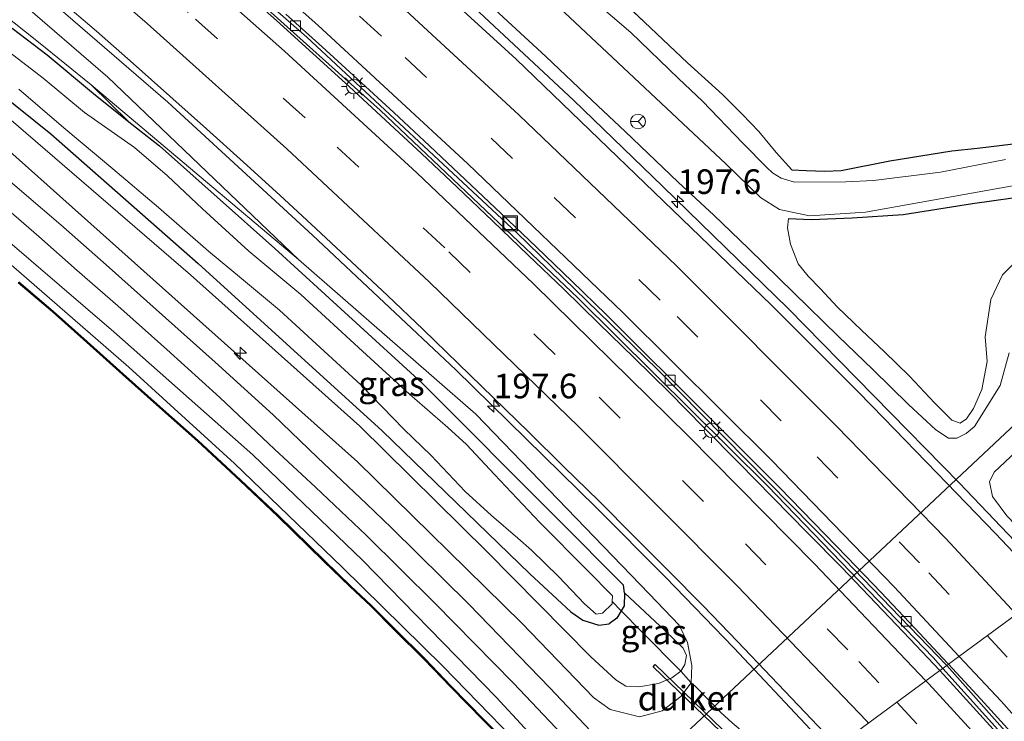
# Model space of a CAD drawing. Units: metres. Extents: x 229997 to 240000, y 574998 to 581253.
# Drawn here: x 234407 to 234507, y 577968 to 578040 of the extents above; entities that cross this region are included whole.
import ezdxf
from ezdxf.enums import TextEntityAlignment as Align

# ---------------------------------------------------------------- set-up
doc = ezdxf.new("R2010")
doc.units = ezdxf.units.M
doc.linetypes.add('IE-TERREINAFSCHEIDING', pattern=[10, 8, -2])
doc.linetypes.add('VW-3-9_STREEP', pattern=[12, 3, -9])
doc.layers.get('0').update_dxf_attribs({"lineweight": 25})
for name, color, linetype, lineweight in [('B-ME-AL-OVERIG-S-B1', 7, 'Continuous', 18), ('B-ME-AM-KILOMETR-S-B1', 7, 'Continuous', 18), ('B-ME-BV-GELEIDECONSTRUCTIE-BARRIER-L-B1', 213, 'BV-STEPBARRIER', 18), ('B-ME-BV-GELEIDECONSTRUCTIE-GELEIDERAIL-L-B1', 213, 'BV-GELEIDERAIL', 18), ('B-ME-GR-BOOM-GV-B6', 93, 'Continuous', 18), ('B-ME-GW-INSTEEKWATERGANG-L-B1', 10, 'Continuous', 25), ('B-ME-GW-KRUINLIJN-L-B1', 93, 'Continuous', 18), ('B-ME-GW-TEENLIJN-L-B1', 93, 'Continuous', 18), ('B-ME-IE-GRASLAND-GV-B6', 93, 'Continuous', 18), ('B-ME-IE-GRONDWERKLIJN-GROND_INGERICHT-GV-B6', 253, 'Continuous', 18), ('B-ME-IE-HULPGEOMETRIE-L-B1', 53, 'Continuous', 18), ('B-ME-IE-INRICHTINGSELEMENT-S-B1', 253, 'Continuous', 18), ('B-ME-IE-MEUBILAIR_WEGMEUBILAIR-LICHTMAST-S-B1', 8, 'Continuous', 18), ('B-ME-IE-TERREINAFSCHEIDING-DOORGANG-L-B1', 8, 'IE-TERREINAFSCHEIDING-KUNSTMATIG-OPEN', 18), ('B-ME-IE-TERREINAFSCHEIDING-RASTERHEKWERK-L-B1', 8, 'IE-TERREINAFSCHEIDING', 18), ('B-ME-KW-DUIKER-GV-B6', 10, 'Continuous', 25), ('B-ME-KW-DUIKER-L-B1', 10, 'Continuous', 25), ('B-ME-OB-BESCHOEIING-GV-B6', 10, 'Continuous', 25), ('B-ME-OG-WATER-GV-B6', 153, 'Continuous', 18), ('B-ME-VH-VERH_SOORT-BETON-OVERIG-GV-B6', 8, 'IE-TERREINAFSCHEIDING-NATUURLIJK-HOUTWAL', 18), ('B-ME-VH-VERH_SOORT-BITUMEN-GV-B6', 8, 'IE-TERREINAFSCHEIDING-NATUURLIJK-HOUTWAL', 18), ('B-ME-VV-KOLK-S-B1', 8, 'Continuous', 18), ('B-ME-VW-MARKERING-39STREEP-015-L-B1', 255, 'VW-3-9_STREEP', 18), ('B-ME-VW-MARKERING-STREEP-015-L-B1', 7, 'Continuous', 18), ('B-ME-VW-MEUBILAIR_WEGMEUBILAIR-RONA-S-B1', 8, 'Continuous', 18)]:
    doc.layers.add(name, color=color, linetype=linetype, lineweight=lineweight)
doc.styles.add('NLCS-ISO', font='NLCS-ISO.TTF')
doc.linetypes.add('BV-GELEIDERAIL', pattern='A,10,-3,[108,NLCS.SHX,S=1,R=0,X=0,Y=0],-3', length=16)
doc.linetypes.add('BV-STEPBARRIER', pattern='A,1,-1,[16,NLCS.SHX,S=1,R=0,X=-1,Y=0],1', length=3)
doc.linetypes.add('IE-TERREINAFSCHEIDING-KUNSTMATIG-OPEN', pattern='A,7,-1.5,[67,NLCS.SHX,S=0.75,R=0,X=0,Y=0],-1.5', length=10)
doc.linetypes.add('IE-TERREINAFSCHEIDING-NATUURLIJK-HOUTWAL', pattern='A,7,-1.5,[67,NLCS.SHX,S=0.75,R=45,X=0,Y=0],-1.5,7,-1.5,[70,NLCS.SHX,S=0.75,R=0,X=0,Y=0],-1.5', length=20)

# ---------------------------------------------------------------- blocks, each defined once
blk = doc.blocks.new('put')
for p, q in [((0.75, 0.75), (-0.75, 0.75)), ((-0.75, 0.75), (-0.75, -0.75)), ((0.75, -0.75), (0.75, 0.75)), ((-0.75, -0.75), (0.75, -0.75))]:
    blk.add_line(p, q)
blk.add_lwpolyline([(-0.625, 0.625), (0.625, 0.625), (0.625, -0.625), (-0.625, -0.625)], close=True)
blk = doc.blocks.new('wegwijzer')
for q in [(-0.53, -0.53), (0, 0.75), (0.53, -0.53)]:
    blk.add_line((0, 0), q)
blk.add_circle((0, 0), 0.75)
blk = doc.blocks.new('hecto')
for p, q in [((0, 0.625), (-0.625, 0)), ((0, -0.625), (0, 0.625)), ((-0.625, 0), (0.625, 0)), ((0.625, 0), (0, -0.625))]:
    blk.add_line(p, q)
blk = doc.blocks.new('kolk')
blk.add_lwpolyline([(-0.5, -0.5), (0.5, -0.5), (0.5, 0.5), (-0.5, 0.5)], close=True)
blk = doc.blocks.new('lantaarnpaal')
for p, q in [((0, 0.75), (0, 1.25)), ((-0.75, 0), (-1.25, 0)), ((-0.88, 0.88), (-0.53, 0.53)), ((0.53, 0.53), (0.88, 0.88)), ((0.75, 0), (1.25, 0)), ((-0.53, -0.53), (-0.88, -0.88)), ((0, -0.75), (0, -1.25)), ((0.53, -0.53), (0.88, -0.88))]:
    blk.add_line(p, q)
blk.add_circle((0, 0), 0.75)

msp = doc.modelspace()

# ---------------------------------------------------------------- linework, layer by layer
at = {"layer": 'B-ME-BV-GELEIDECONSTRUCTIE-BARRIER-L-B1'}
for points in [[(234191.11, 578217.27, 2.79), (234196.81, 578213.24, 2.77), (234251.57, 578175.2, 2.65), (234271.45, 578161.36, 2.64), (234298.05, 578142.87, 2.68), (234325.37, 578123.91, 2.73), (234346.03, 578109.51, 2.75), (234371.52, 578090.68, 2.83), (234402.82, 578065.88, 2.84), (234422.01, 578049.55, 2.86), (234443.21, 578030.55, 2.85), (234463.34, 578011.45, 2.84), (234482.6, 577992.34, 2.79), (234499.45, 577974.9, 2.74), (234500.44, 577973.79, 2.74)], [(234500.44, 577973.79, 2.74), (234515.63, 577956.92, 2.74), (234531.21, 577938.69, 2.68), (234547.42, 577919.04, 2.64), (234555.83, 577908.49, 2.61), (234571.66, 577888, 2.56), (234589.69, 577864.37, 2.56), (234612.56, 577834.27, 2.64), (234635.67, 577803.87, 2.72), (234659.64, 577772.31, 2.78), (234684.22, 577740, 2.78), (234709.54, 577706.74, 2.79), (234727.66, 577682.89, 2.8)]]:
    msp.add_polyline3d(points, dxfattribs=at)
at = {"layer": 'B-ME-BV-GELEIDECONSTRUCTIE-GELEIDERAIL-L-B1'}
for points in [[(234204.61, 578224.93, 2.16), (234241.29, 578199.44, 2.17), (234247.03, 578195.36, 2.17), (234255.78, 578189.32, 2.14), (234272.17, 578177.96, 2.15), (234275.15, 578175.92, 2.16), (234297.56, 578160.41, 2.25), (234302.11, 578157.25, 2.26), (234309.63, 578152.04, 2.28), (234318.5, 578146.02, 2.3), (234345.32, 578127.43, 2.5), (234361.39, 578115.97, 2.6), (234378.72, 578103.16, 2.68), (234390.07, 578094.37, 2.77), (234402.74, 578084.23, 2.81), (234418.13, 578071.56, 2.88), (234425.8, 578065.14, 2.87), (234433.38, 578058.61, 2.84), (234448.24, 578045.24, 2.79), (234462.86, 578031.58, 2.73), (234471.94, 578022.78, 2.72), (234484.7, 578010.38, 2.66), (234502.12, 577992.64, 2.7), (234512, 577982.3, 2.69)], [(234177.6, 578209.21, 2.32), (234187.59, 578202.19, 2.26), (234212.24, 578185.1, 2.07), (234228.78, 578173.85, 1.96), (234261.63, 578151.03, 1.93), (234294.5, 578128.23, 1.93), (234327.37, 578105.44, 2), (234335.6, 578099.75, 2.01), (234343.73, 578093.93, 2), (234359.78, 578081.99, 2.05), (234383.45, 578063.55, 2.09), (234398.82, 578050.9, 2.11), (234406.47, 578044.46, 2.13), (234421.59, 578031.36, 2.08), (234436.32, 578017.84, 2.03), (234450.89, 578004.14, 2.02), (234465.18, 577990.14, 2.02), (234472.23, 577983.05, 2.05), (234479.19, 577975.87, 2.01), (234489.03, 577965.39, 1.96)]]:
    msp.add_polyline3d(points, dxfattribs=at)
at = {"layer": 'B-ME-GR-BOOM-GV-B6'}
msp.add_polyline3d([(234508.63, 578015.93, 0.6), (234506.51, 578013.8, 0.65), (234505.32, 578011.3, 0.69), (234504.75, 578007.49, 0.69), (234504.95, 578004.99, 0.66), (234504.41, 578002.14, 0.65), (234503.57, 578000.23, 0.69), (234502.86, 577999.17, 0.8), (234502.19, 577998.72, 0.92), (234501.36, 577999.02, 1), (234499.59, 578000.8, 1.04), (234497.05, 578003.5, 1.22), (234494.46, 578006.02, 1.31), (234492.21, 578008.15, 1.24), (234489.7, 578010.57, 1.16), (234487.98, 578012.37, 1.2), (234486.75, 578013.67, 1.13), (234485.71, 578014.92, 0.88), (234484.94, 578016.92, 0.45), (234484.65, 578018.6, 0.05), (234484.75, 578019.52, -0.26), (234487.03, 578019.44, -0.08), (234491.22, 578019.61, -0.04), (234496.4, 578019.93, -0.08), (234503.46, 578021.06, -0.12), (234509.72, 578021.93, 0.01)], dxfattribs=at)
at = {"layer": 'B-ME-GW-INSTEEKWATERGANG-L-B1'}
for points in [[(234163.61, 578201.69, -0.2), (234177.99, 578191.6, -0.05), (234199.21, 578176.87, -0.11), (234219.29, 578163.03, -0.06), (234241.82, 578147.14, -0.01), (234262.46, 578133.34, -0.06), (234286.17, 578116.89, -0.04), (234307.67, 578102.05, -0.02), (234328.3, 578088.05, 0), (234345.18, 578076.52, 0), (234363.57, 578062.93, 0.01), (234378.73, 578052.36, -0.13), (234393.59, 578041.06, -0.11), (234409.68, 578028.14, -0.11), (234424.67, 578014.97, 0.08), (234443.4, 577997.96, 0.03), (234458.44, 577983.42, -0.02), (234462.58, 577979.54, -0.03), (234463.83, 577978.69, -0.03), (234465.43, 577978.18, -0.03), (234466.5, 577978.31, -0.01)], [(234480.67, 578016.49, 2.04), (234477.15, 578019.89, 2.04), (234473.53, 578023.23, 2.06), (234468.11, 578028.39, 2.05), (234464.75, 578031.53, 2.11), (234460.05, 578036.01, 2.12), (234454.87, 578040.77, 2.1), (234449.97, 578045.35, 2.1), (234444.9, 578050.1, 2.05), (234433.81, 578060.46, 1.87), (234420.79, 578072.28, 1.85), (234410.14, 578082, 1.85)], [(234405.77, 578038.88, 0.31), (234409.32, 578036.19, 0.31), (234414.05, 578032.23, 0.31), (234417.64, 578029.37, 0.32), (234420.76, 578026.93, 0.32)], [(234501.36, 578026.4, 0.19), (234503.95, 578026.7, 0.21), (234507.6, 578027.14, 0.25), (234510.23, 578027.56, 0.25), (234514.43, 578028.44, 0.25), (234518.55, 578029.05, 0.21), (234522.94, 578029.84, 0.21), (234526.68, 578030.62, 0.18), (234530.92, 578031.27, 0.1), (234534.68, 578031.75, 0.08), (234539.6, 578032.58, 0), (234544.21, 578033.27, 0.03), (234547.91, 578033.89, 0.08), (234551.37, 578034.46, 0.12), (234554.31, 578035.01, 0.14), (234557.72, 578035.5, 0.16)], [(234484.75, 578019.52, -0.26), (234487.03, 578019.44, -0.08), (234491.22, 578019.61, -0.04), (234496.4, 578019.93, -0.08), (234503.46, 578021.06, -0.12), (234509.72, 578021.93, 0.01), (234513.78, 578022.77, 0.23), (234518.96, 578023.37, 0.31), (234524.44, 578024.47, 0.34), (234528.88, 578025.44, 0.24), (234533.64, 578026.01, 0.23), (234538.51, 578026.55, 0.23), (234540.33, 578026.82, 0.27), (234541.77, 578027.04, 0.31), (234544.46, 578027.48, 0.44)], [(234468.06, 577981.49, 0.02), (234467.97, 577982.25, 0.14), (234461.23, 577989, 0.16), (234447.47, 578002.78, 0.19), (234432.47, 578016.48, 0.3), (234420.76, 578026.93, 0.32)], [(234485.09, 578024.47, 0), (234486.53, 578024.42, 0.13), (234488.45, 578024.34, 0.19), (234490.11, 578024.42, 0.22), (234495.03, 578025.41, 0.2), (234501.36, 578026.4, 0.19)], [(234468.06, 577981.49, 0.02), (234468.01, 577980.16, 0), (234467.71, 577979.65, 0), (234467.28, 577978.91, -0.01), (234466.5, 577978.31, -0.01)]]:
    msp.add_polyline3d(points, dxfattribs=at)
at = {"layer": 'B-ME-GW-KRUINLIJN-L-B1'}
msp.add_line((234469.57, 577968.88, 1.31), (234466.6, 577969.6, 1.54), dxfattribs=at)
for points in [[(234466.6, 577969.6, 1.54), (234464.89, 577970.82, 1.6), (234457.61, 577978.38, 1.63), (234440.89, 577994.8, 1.63), (234422.96, 578010.78, 1.75), (234404.56, 578027.19, 1.69), (234388.26, 578040.18, 1.71), (234369.21, 578054.8, 1.55), (234349.08, 578069.58, 1.67), (234323.43, 578087.61, 1.48), (234300.26, 578103.29, 1.47), (234279.15, 578117.68, 1.47), (234254.59, 578134.73, 1.46), (234232.06, 578150.19, 1.48), (234201.22, 578171.44, 1.51), (234180.28, 578185.6, 1.67), (234159.65, 578199.45, 1.57)], [(234471.92, 577952.8, 1.7), (234466.54, 577958.4, 1.64), (234454.99, 577970.87, 1.75), (234441.41, 577984.78, 1.76), (234430.26, 577995.5, 1.79), (234416.12, 578008.02, 1.79), (234402.15, 578019.99, 1.79), (234391.26, 578029.12, 1.75), (234379.61, 578038.46, 1.74), (234368.27, 578047.28, 1.73), (234356.24, 578056.3, 1.74), (234335.2, 578070.91, 1.69), (234313.68, 578085.52, 1.71), (234289.64, 578101.89, 1.65), (234266.6, 578117.64, 1.68), (234247.52, 578130.77, 1.59), (234228.07, 578144.09, 1.58), (234208.92, 578157.41, 1.73), (234189.95, 578170.63, 1.78), (234170.73, 578183.61, 1.76), (234153.11, 578195.74, 1.76)], [(234267.4, 578143.95, 0.99), (234286.36, 578130.65, 0.96), (234306.84, 578116.88, 1.02), (234327.38, 578102.43, 1.01), (234348.6, 578087.55, 1.11), (234367.61, 578073.81, 1.15), (234386.6, 578058.59, 1.09), (234386.89, 578057.67, 1.15), (234388.31, 578056.44, 1.02), (234388.98, 578056.5, 1.13), (234397.23, 578049.66, 1.15), (234415.49, 578033.92, 1.14), (234434.89, 578015.36, 1.02), (234452.94, 577999.65, 1.05), (234470.55, 577981.38, 0.92), (234473.6, 577978.17, 0.99), (234474.47, 577976.44, 1.01), (234474.89, 577974.07, 1), (234474.84, 577972.33, 1.14), (234473.8, 577970.93, 1.09), (234471.87, 577969.48, 1.24), (234469.57, 577968.88, 1.31)], [(234499.71, 577998.03, 1.79), (234496.95, 578000.63, 1.86), (234493.32, 578004.19, 1.92), (234489.78, 578007.56, 1.99), (234485.28, 578011.99, 2), (234480.67, 578016.49, 2.04)], [(234499.71, 577998.03, 1.79), (234501.01, 577997.21, 1.7), (234501.86, 577997.21, 1.67), (234502.81, 577997.69, 1.6), (234503.65, 577998.4, 1.54), (234506.28, 578002.55, 1.38), (234507.19, 578005.88, 1.34)], [(234534.37, 577998.76, 1.49), (234528.68, 577998.98, 1.53), (234520.95, 577999.32, 1.51), (234516.31, 577999.09, 1.51), (234513.14, 577998.8, 1.48), (234510.55, 577998, 1.48), (234507.88, 577995.8, 1.62), (234505.67, 577993.75, 1.67), (234505.19, 577992.75, 1.71), (234505.48, 577991.28, 1.75), (234506.94, 577989.31, 1.76), (234513, 577983.04, 1.74)]]:
    msp.add_polyline3d(points, dxfattribs=at)
at = {"layer": 'B-ME-GW-TEENLIJN-L-B1'}
msp.add_line((234417.64, 578029.37, 0.32), (234413.81, 578033.12, 0.18), dxfattribs=at)
for points in [[(234172.97, 578207, -0.08), (234196.24, 578190.87, -0.09), (234235.26, 578164.31, 0.02), (234275.11, 578136.65, 0), (234283.27, 578131.11, 0.04), (234287.71, 578128.49, 0.32), (234294.52, 578124.07, 0.54), (234298.58, 578120.74, 0.2), (234331.32, 578097.97, 0.11), (234356.85, 578078.98, 0.01), (234376.27, 578064.48, 0.11), (234394.54, 578048.51, 0.08), (234408.44, 578037.45, 0.18), (234413.81, 578033.12, 0.18)], [(234470.69, 577951.9, 1.34), (234468.81, 577953.88, 1.33), (234460.31, 577962.96, 1.32), (234449.57, 577974, 1.33), (234439.33, 577984.07, 1.34), (234428.37, 577994.63, 1.33), (234417.63, 578004.43, 1.33), (234404.08, 578016.17, 1.32), (234393.11, 578025.56, 1.32), (234380.1, 578035.85, 1.32), (234365.25, 578047.04, 1.32), (234350.27, 578058.21, 1.34), (234329.62, 578072.64, 1.32), (234310.25, 578085.95, 1.32), (234291.99, 578098.56, 1.31), (234273.5, 578111.04, 1.29), (234256.17, 578122.9, 1.27), (234240.48, 578133.65, 1.3), (234223.31, 578145.51, 1.3), (234206.42, 578156.88, 1.28), (234187.69, 578169.81, 1.25), (234168.78, 578182.54, 1.19), (234151, 578194.55, 1.15)], [(234468.06, 577981.49, 0.02), (234472.18, 577977.61, 0.16), (234474.02, 577975.84, 0.18), (234474.35, 577975.11, 0.18), (234474.2, 577974.2, 0.18), (234473.78, 577973.51, 0.18), (234472.88, 577972.84, 0.15), (234471.52, 577972.27, 0.15), (234469.52, 577971.92, 0.18), (234468.2, 577972, 0.21), (234467.19, 577972.63, 0.22), (234464.64, 577974.95, 0.22), (234454.04, 577985.66, 0.23), (234441.13, 577998.41, 0.15), (234423.9, 578013.82, 0.2), (234404.42, 578030.58, 0.17), (234390.24, 578041.97, 0.19), (234368.72, 578057.81, 0.29), (234344.83, 578075.02, 0.46), (234324.35, 578089.33, 0.31), (234302.29, 578104.64, 0.19), (234280.76, 578119.26, 0.26), (234258.2, 578134.46, 0.2), (234236.66, 578149.22, 0.3)]]:
    msp.add_polyline3d(points, dxfattribs=at)
at = {"layer": 'B-ME-IE-GRASLAND-GV-B6'}
for points in [[(234479.02, 577968.27, 0.34), (234477.86, 577969.32, 1.27), (234475.23, 577971.99, 1.34), (234474.84, 577972.33, 1.14), (234474.89, 577974.07, 1), (234474.47, 577976.44, 1.01), (234473.6, 577978.17, 0.99), (234470.55, 577981.38, 0.92), (234452.94, 577999.65, 1.05), (234434.89, 578015.36, 1.02), (234415.49, 578033.92, 1.14), (234397.23, 578049.66, 1.15), (234388.98, 578056.5, 1.13), (234388.31, 578056.44, 1.02), (234386.89, 578057.67, 1.15), (234386.6, 578058.59, 1.09), (234367.61, 578073.81, 1.15), (234348.6, 578087.55, 1.11), (234327.38, 578102.43, 1.01), (234306.84, 578116.88, 1.02), (234286.36, 578130.65, 0.96), (234267.4, 578143.95, 0.99)], [(234511.26, 577981.75, 1.99), (234505.79, 577987.49, 1.98), (234499.84, 577993.67, 1.97), (234494.43, 577999.22, 1.98), (234491.81, 578001.9, 1.99), (234487.34, 578006.38, 2), (234482.97, 578010.76, 1.99), (234478.58, 578014.98, 2.04), (234457.02, 578035.73, 2.06), (234435.49, 578055.39, 2.1), (234412.71, 578074.81, 2.11), (234395.03, 578089.17, 2.1), (234371.42, 578107.38, 2.01), (234347.88, 578124.38, 1.83), (234326.09, 578139.54, 1.65)], [(234338.92, 578139.8, -0.75), (234356.33, 578127.48, -0.75), (234373.69, 578114.81, -0.75), (234390.81, 578102.37, -0.75), (234403.64, 578092.02, -0.75), (234416.21, 578081.35, -0.75), (234427.09, 578071.89, -0.75), (234439.54, 578060.65, -0.75), (234454.32, 578047.66, -0.75), (234465.74, 578036.91, -0.75), (234478.35, 578025.08, -0.75), (234481.89, 578021.66, -0.75), (234483.81, 578020.44, -0.75), (234486.88, 578019.81, -0.75), (234492.57, 578020.19, -0.75), (234511.32, 578023.54, -0.75)], [(234254.59, 578134.73, 1.46), (234279.15, 578117.68, 1.47), (234300.26, 578103.29, 1.47), (234323.43, 578087.61, 1.48), (234349.08, 578069.58, 1.67), (234369.21, 578054.8, 1.55), (234388.26, 578040.18, 1.71), (234404.56, 578027.19, 1.69), (234422.96, 578010.78, 1.75), (234440.89, 577994.8, 1.63), (234457.61, 577978.38, 1.63), (234464.89, 577970.82, 1.6), (234466.6, 577969.6, 1.54), (234469.57, 577968.88, 1.31), (234471.87, 577969.48, 1.24), (234473.8, 577970.93, 1.09), (234474.84, 577972.33, 1.14), (234475.23, 577971.99, 1.34), (234477.86, 577969.32, 1.27), (234479.02, 577968.27, 0.34)], [(234460.31, 577962.96, 1.32), (234449.57, 577974, 1.33), (234439.33, 577984.07, 1.34), (234428.37, 577994.63, 1.33), (234417.63, 578004.43, 1.33), (234404.08, 578016.17, 1.32), (234393.11, 578025.56, 1.32), (234380.1, 578035.85, 1.32), (234365.25, 578047.04, 1.32), (234350.27, 578058.21, 1.34), (234329.62, 578072.64, 1.32), (234310.25, 578085.95, 1.32), (234291.99, 578098.56, 1.31), (234273.5, 578111.04, 1.29), (234256.17, 578122.9, 1.27), (234240.48, 578133.65, 1.3)], [(234240.48, 578133.65, 1.3), (234256.17, 578122.9, 1.27), (234273.5, 578111.04, 1.29), (234291.99, 578098.56, 1.31), (234310.25, 578085.95, 1.32), (234329.62, 578072.64, 1.32), (234350.27, 578058.21, 1.34), (234365.25, 578047.04, 1.32), (234380.1, 578035.85, 1.32), (234393.11, 578025.56, 1.32), (234404.08, 578016.17, 1.32), (234417.63, 578004.43, 1.33), (234428.37, 577994.63, 1.33), (234439.33, 577984.07, 1.34), (234449.57, 577974, 1.33), (234460.31, 577962.96, 1.32)], [(234247.52, 578130.77, 1.59), (234266.6, 578117.64, 1.68), (234289.64, 578101.89, 1.65), (234313.68, 578085.52, 1.71), (234335.2, 578070.91, 1.69), (234356.24, 578056.3, 1.74), (234368.27, 578047.28, 1.73), (234379.61, 578038.46, 1.74), (234391.26, 578029.12, 1.75), (234402.15, 578019.99, 1.79), (234416.12, 578008.02, 1.79), (234430.26, 577995.5, 1.79), (234441.41, 577984.78, 1.76), (234454.99, 577970.87, 1.75), (234466.54, 577958.4, 1.64)], [(234466.54, 577958.4, 1.64), (234454.99, 577970.87, 1.75), (234441.41, 577984.78, 1.76), (234430.26, 577995.5, 1.79), (234416.12, 578008.02, 1.79), (234402.15, 578019.99, 1.79), (234391.26, 578029.12, 1.75), (234379.61, 578038.46, 1.74), (234368.27, 578047.28, 1.73), (234356.24, 578056.3, 1.74), (234335.2, 578070.91, 1.69), (234313.68, 578085.52, 1.71), (234289.64, 578101.89, 1.65), (234266.6, 578117.64, 1.68), (234247.52, 578130.77, 1.59)], [(234507.19, 578005.88, 1.34), (234506.28, 578002.55, 1.38), (234503.65, 577998.4, 1.54), (234502.81, 577997.69, 1.6), (234501.86, 577997.21, 1.67), (234501.01, 577997.21, 1.7), (234499.71, 577998.03, 1.79), (234496.95, 578000.63, 1.86), (234493.32, 578004.19, 1.92), (234489.78, 578007.56, 1.99), (234485.28, 578011.99, 2), (234480.67, 578016.49, 2.04), (234477.15, 578019.89, 2.04), (234473.53, 578023.23, 2.06), (234468.11, 578028.39, 2.05), (234464.75, 578031.53, 2.11), (234460.05, 578036.01, 2.12), (234454.87, 578040.77, 2.1), (234449.97, 578045.35, 2.1), (234444.9, 578050.1, 2.05), (234433.81, 578060.46, 1.87), (234420.79, 578072.28, 1.85), (234410.14, 578082, 1.85)], [(234410.14, 578082, 1.85), (234420.79, 578072.28, 1.85), (234433.81, 578060.46, 1.87), (234444.9, 578050.1, 2.05), (234449.97, 578045.35, 2.1), (234454.87, 578040.77, 2.1), (234460.05, 578036.01, 2.12), (234464.75, 578031.53, 2.11), (234468.11, 578028.39, 2.05), (234473.53, 578023.23, 2.06), (234477.15, 578019.89, 2.04), (234480.67, 578016.49, 2.04), (234485.28, 578011.99, 2), (234489.78, 578007.56, 1.99), (234493.32, 578004.19, 1.92), (234496.95, 578000.63, 1.86), (234499.71, 577998.03, 1.79), (234501.01, 577997.21, 1.7), (234501.86, 577997.21, 1.67), (234502.81, 577997.69, 1.6), (234503.65, 577998.4, 1.54), (234506.28, 578002.55, 1.38), (234507.19, 578005.88, 1.34)], [(234506.8, 578025.53, -0.76), (234500.2, 578024.25, -0.76), (234493.38, 578023.39, -0.76), (234490.58, 578023.25, -0.75), (234485.36, 578023.24, -0.75), (234483.98, 578023.65, -0.75), (234483.11, 578024.17, -0.75), (234482.55, 578024.73, -0.75), (234480.1, 578027.2, -0.75), (234475.98, 578031.45, -0.75), (234473.55, 578033.77, -0.75), (234468.7, 578038.44, -0.75), (234463.33, 578043.05, -0.75), (234454.48, 578051.21, -0.75), (234445.21, 578059.6, -0.75), (234436.99, 578067.12, -0.75), (234429.57, 578073.65, -0.75), (234419.78, 578082.19, -0.75)], [(234427.11, 578078.1, 0.28), (234432.88, 578072.82, 0.31), (234439.02, 578067.77, 0.35), (234444.63, 578062.83, 0.38), (234450.23, 578057.78, 0.32), (234456, 578052.64, 0.29), (234461.52, 578047.57, 0.25), (234466.68, 578042.76, 0.19), (234470.69, 578038.91, 0.18), (234474.48, 578035.36, 0.17), (234478.03, 578032.14, 0.17), (234480.04, 578030.14, 0.17), (234481.72, 578028.37, 0.17), (234483.5, 578026.26, 0.11), (234485.09, 578024.47, 0), (234486.53, 578024.42, 0.13), (234488.45, 578024.34, 0.19), (234490.11, 578024.42, 0.22), (234495.03, 578025.41, 0.2), (234501.36, 578026.4, 0.19), (234503.95, 578026.7, 0.21), (234507.6, 578027.14, 0.25)], [(234397.23, 578049.66, 1.15), (234415.49, 578033.92, 1.14), (234434.89, 578015.36, 1.02), (234413.81, 578033.12, 0.18), (234408.44, 578037.45, 0.18), (234394.54, 578048.51, 0.08)], [(234394.54, 578048.51, 0.08), (234408.44, 578037.45, 0.18), (234413.81, 578033.12, 0.18), (234417.64, 578029.37, 0.32), (234414.05, 578032.23, 0.31), (234409.32, 578036.19, 0.31), (234405.77, 578038.88, 0.31)], [(234402.94, 578048.32, 1.37), (234406.73, 578045.06, 1.36), (234410.5, 578041.87, 1.34), (234414.34, 578038.58, 1.34), (234418.08, 578035.3, 1.34), (234421.81, 578031.98, 1.34), (234425.52, 578028.65, 1.32), (234429.28, 578025.28, 1.29), (234432.98, 578021.91, 1.29), (234436.65, 578018.52, 1.27), (234443.95, 578011.7, 1.27), (234447.57, 578008.24, 1.26), (234451.15, 578004.78, 1.26), (234454.74, 578001.31, 1.24), (234458.32, 577997.8, 1.28), (234461.9, 577994.3, 1.28), (234465.48, 577990.78, 1.27), (234469.01, 577987.25, 1.25), (234472.54, 577983.72, 1.26), (234476.05, 577980.15, 1.26), (234479.54, 577976.54, 1.24), (234482.97, 577972.94, 1.24), (234486.44, 577969.31, 1.24), (234488.32, 577967.32, 1.25)], [(234393.59, 578041.06, -0.11), (234409.68, 578028.14, -0.11), (234424.67, 578014.97, 0.08), (234443.4, 577997.96, 0.03), (234458.44, 577983.42, -0.02), (234462.58, 577979.54, -0.03), (234463.83, 577978.69, -0.03), (234465.43, 577978.18, -0.03), (234466.5, 577978.31, -0.01), (234467.28, 577978.91, -0.01), (234467.71, 577979.65, 0), (234469.8, 577977.55, 0.1), (234473.78, 577973.51, 0.18), (234472.88, 577972.84, 0.15), (234471.52, 577972.27, 0.15), (234469.52, 577971.92, 0.18), (234468.2, 577972, 0.21), (234467.19, 577972.63, 0.22), (234464.64, 577974.95, 0.22), (234454.04, 577985.66, 0.23), (234441.13, 577998.41, 0.15), (234423.9, 578013.82, 0.2), (234404.42, 578030.58, 0.17)], [(234406.45, 578032.67, -0.78), (234411.01, 578028.77, -0.78), (234415.99, 578024.58, -0.78), (234420.66, 578020.66, -0.78), (234425.74, 578016.2, -0.78), (234429.1, 578013.42, -0.78), (234432.95, 578010.23, -0.78), (234437.08, 578006.42, -0.78), (234441.22, 578002.61, -0.78), (234445.61, 577998.13, -0.78), (234448.38, 577995.43, -0.78), (234451.83, 577991.77, -0.79), (234454.54, 577989.32, -0.79), (234457.22, 577987.04, -0.79), (234458.6, 577985.82, -0.79), (234461.35, 577983.13, -0.79), (234464, 577980.37, -0.79), (234465.18, 577979.31, -0.79), (234465.83, 577979.41, -0.79), (234466.8, 577980.37, -0.79), (234466.81, 577980.58, -0.79), (234467.71, 577979.65, 0), (234467.28, 577978.91, -0.01), (234466.5, 577978.31, -0.01), (234465.43, 577978.18, -0.03), (234463.83, 577978.69, -0.03), (234462.58, 577979.54, -0.03), (234458.44, 577983.42, -0.02), (234443.4, 577997.96, 0.03), (234424.67, 578014.97, 0.08), (234409.68, 578028.14, -0.11), (234393.59, 578041.06, -0.11)], [(234405.77, 578038.88, 0.31), (234409.32, 578036.19, 0.31), (234414.05, 578032.23, 0.31), (234417.64, 578029.37, 0.32), (234420.76, 578026.93, 0.32), (234432.47, 578016.48, 0.3), (234447.47, 578002.78, 0.19), (234461.23, 577989, 0.16), (234467.97, 577982.25, 0.14), (234468.06, 577981.49, 0.02), (234468.01, 577980.16, 0), (234467.71, 577979.65, 0), (234466.81, 577980.58, -0.79), (234466.85, 577981.16, -0.79), (234464.3, 577983.74, -0.79), (234459.44, 577988.62, -0.79), (234454.84, 577993.5, -0.79), (234451.97, 577996.55, -0.78), (234450.07, 577998.27, -0.78), (234446.2, 578001.69, -0.78), (234441.39, 578006.03, -0.78), (234435.12, 578011.81, -0.78), (234429.83, 578016.21, -0.78), (234425.12, 578020.51, -0.78), (234421.57, 578023.89, -0.78), (234418.2, 578026.75, -0.78), (234413.13, 578030.32, -0.78), (234408.91, 578033.8, -0.78), (234404.18, 578037.43, -0.78)], [(234413.81, 578033.12, 0.18), (234434.89, 578015.36, 1.02), (234452.94, 577999.65, 1.05), (234470.55, 577981.38, 0.92), (234473.6, 577978.17, 0.99), (234474.47, 577976.44, 1.01), (234474.89, 577974.07, 1), (234474.84, 577972.33, 1.14), (234473.78, 577973.51, 0.18), (234474.2, 577974.2, 0.18), (234474.35, 577975.11, 0.18), (234474.02, 577975.84, 0.18), (234472.18, 577977.61, 0.16), (234468.06, 577981.49, 0.02), (234467.97, 577982.25, 0.14), (234461.23, 577989, 0.16), (234447.47, 578002.78, 0.19), (234432.47, 578016.48, 0.3), (234420.76, 578026.93, 0.32), (234417.64, 578029.37, 0.32), (234413.81, 578033.12, 0.18)], [(234404.42, 578030.58, 0.17), (234423.9, 578013.82, 0.2), (234441.13, 577998.41, 0.15), (234454.04, 577985.66, 0.23), (234464.64, 577974.95, 0.22), (234467.19, 577972.63, 0.22), (234468.2, 577972, 0.21), (234469.52, 577971.92, 0.18), (234471.52, 577972.27, 0.15), (234472.88, 577972.84, 0.15), (234473.78, 577973.51, 0.18), (234474.84, 577972.33, 1.14), (234473.8, 577970.93, 1.09), (234471.87, 577969.48, 1.24), (234469.57, 577968.88, 1.31), (234466.6, 577969.6, 1.54), (234464.89, 577970.82, 1.6), (234457.61, 577978.38, 1.63), (234440.89, 577994.8, 1.63), (234422.96, 578010.78, 1.75), (234404.56, 578027.19, 1.69)], [(234468.19, 577963.65, 1.86), (234460.47, 577971.83, 1.87), (234452.22, 577980.31, 1.87), (234444.34, 577988.09, 1.92), (234441.82, 577990.51, 1.9), (234436.84, 577995.25, 1.94), (234432.31, 577999.56, 1.97), (234426.41, 578004.93, 1.94), (234420.41, 578010.29, 1.94), (234415.34, 578014.82, 1.96), (234410.7, 578018.89, 1.94), (234407, 578022.08, 1.9), (234399.66, 578028.34, 1.92)], [(234403.09, 578022.34, 1.94), (234408.49, 578017.69, 1.99), (234412.38, 578014.24, 2), (234416.51, 578010.66, 1.97), (234421.5, 578006.2, 1.93), (234426.89, 578001.35, 1.95), (234432.44, 577996.09, 1.93), (234436.62, 577992.21, 1.91), (234441.76, 577987.32, 1.89), (234448.77, 577980.41, 1.82), (234456.76, 577972.28, 1.86), (234463.5, 577965.16, 1.86)], [(234509.72, 578021.93, 0.01), (234503.46, 578021.06, -0.12), (234496.4, 578019.93, -0.08), (234491.22, 578019.61, -0.04), (234487.03, 578019.44, -0.08), (234484.75, 578019.52, -0.26), (234484.65, 578018.6, 0.05), (234484.94, 578016.92, 0.45), (234485.71, 578014.92, 0.88), (234486.75, 578013.67, 1.13), (234487.98, 578012.37, 1.2), (234489.7, 578010.57, 1.16), (234492.21, 578008.15, 1.24), (234494.46, 578006.02, 1.31), (234497.05, 578003.5, 1.22), (234499.59, 578000.8, 1.04), (234501.36, 577999.02, 1), (234502.19, 577998.72, 0.92), (234502.86, 577999.17, 0.8), (234503.57, 578000.23, 0.69), (234504.41, 578002.14, 0.65), (234504.95, 578004.99, 0.66), (234504.75, 578007.49, 0.69), (234505.32, 578011.3, 0.69), (234506.51, 578013.8, 0.65), (234508.63, 578015.93, 0.6)], [(234456.32, 577966, 1.25), (234453.79, 577968.55, 1.24), (234450.43, 577971.98, 1.24), (234447.73, 577974.78, 1.2), (234444.71, 577977.77, 1.2), (234442.31, 577980.2, 1.22), (234440.19, 577982.2, 1.22), (234437.53, 577984.75, 1.22), (234432.84, 577989.34, 1.24), (234429.04, 577992.93, 1.24), (234424.67, 577996.96, 1.25), (234420.81, 578000.38, 1.26), (234417.05, 578003.75, 1.29), (234413.4, 578007.04, 1.26), (234409.93, 578010.11, 1.25), (234406.45, 578013.09, 1.25)], [(234506.94, 577989.31, 1.76), (234505.48, 577991.28, 1.75), (234505.19, 577992.75, 1.71), (234505.67, 577993.75, 1.67), (234507.88, 577995.8, 1.62)], [(234507.88, 577995.8, 1.62), (234505.67, 577993.75, 1.67), (234505.19, 577992.75, 1.71), (234505.48, 577991.28, 1.75), (234506.94, 577989.31, 1.76)], [(234468.06, 577981.49, 0.02), (234472.18, 577977.61, 0.16), (234474.02, 577975.84, 0.18), (234474.35, 577975.11, 0.18), (234474.2, 577974.2, 0.18), (234473.78, 577973.51, 0.18), (234469.8, 577977.55, 0.1), (234467.71, 577979.65, 0), (234468.01, 577980.16, 0), (234468.06, 577981.49, 0.02)]]:
    msp.add_polyline3d(points, dxfattribs=at)
at = {"layer": 'B-ME-IE-GRONDWERKLIJN-GROND_INGERICHT-GV-B6'}
msp.add_polyline3d([(234507.6, 578027.14, 0.25), (234503.95, 578026.7, 0.21), (234501.36, 578026.4, 0.19), (234495.03, 578025.41, 0.2), (234490.11, 578024.42, 0.22), (234488.45, 578024.34, 0.19), (234486.53, 578024.42, 0.13), (234485.09, 578024.47, 0), (234483.5, 578026.26, 0.11), (234481.72, 578028.37, 0.17), (234480.04, 578030.14, 0.17), (234478.03, 578032.14, 0.17), (234474.48, 578035.36, 0.17), (234470.69, 578038.91, 0.18), (234466.68, 578042.76, 0.19), (234461.52, 578047.57, 0.25), (234456, 578052.64, 0.29), (234450.23, 578057.78, 0.32), (234444.63, 578062.83, 0.38), (234439.02, 578067.77, 0.35), (234432.88, 578072.82, 0.31), (234427.11, 578078.1, 0.28)], dxfattribs=at)
at = {"layer": 'B-ME-IE-HULPGEOMETRIE-L-B1'}
msp.add_line((234413.81, 578033.12, 0.18), (234434.89, 578015.36, 1.02), dxfattribs=at)
msp.add_polyline3d([(234489.68, 577965.88, 1.28), (234500.12, 577973.56, 1.86), (234500.85, 577974.09, 1.6), (234501.02, 577974.22, 1.59), (234511.26, 577981.75, 1.99)], dxfattribs=at)
at = {"layer": 'B-ME-IE-TERREINAFSCHEIDING-DOORGANG-L-B1'}
msp.add_polyline3d([(234477.86, 577969.32, 1.27), (234475.23, 577971.99, 1.34), (234474.84, 577972.33, 1.14)], dxfattribs=at)
at = {"layer": 'B-ME-IE-TERREINAFSCHEIDING-RASTERHEKWERK-L-B1'}
for points in [[(234410.34, 578092.77, 0.18), (234413.8, 578089.38, 0.17), (234417.73, 578086.13, 0.19), (234421.7, 578082.69, 0.23), (234427.11, 578078.1, 0.28), (234432.88, 578072.82, 0.31), (234439.02, 578067.77, 0.35), (234444.63, 578062.83, 0.38), (234450.23, 578057.78, 0.32), (234456, 578052.64, 0.29), (234461.52, 578047.57, 0.25), (234466.68, 578042.76, 0.19), (234470.69, 578038.91, 0.18), (234474.48, 578035.36, 0.17), (234478.03, 578032.14, 0.17), (234480.04, 578030.14, 0.17), (234481.72, 578028.37, 0.17), (234483.5, 578026.26, 0.11), (234485.09, 578024.47, 0)], [(234474.84, 577972.33, 1.14), (234473.78, 577973.51, 0.18), (234469.8, 577977.55, 0.1), (234467.71, 577979.65, 0), (234466.81, 577980.58, -0.79)], [(234484.87, 577962.33, 0.05), (234483.19, 577964.08, 0.05), (234479.61, 577967.75, 0.15), (234479.02, 577968.27, 0.34), (234477.86, 577969.32, 1.27)]]:
    msp.add_polyline3d(points, dxfattribs=at)
at = {"layer": 'B-ME-KW-DUIKER-GV-B6'}
msp.add_polyline3d([(234471.17, 577974.17, -0.74), (234478.03, 577967.57, -0.81), (234477.82, 577967.36, -0.81), (234470.97, 577973.96, -0.74), (234471.17, 577974.17, -0.74)], dxfattribs=at)
at = {"layer": 'B-ME-KW-DUIKER-L-B1'}
msp.add_line((234513.24, 578003.75, 0.78), (234464.05, 577957.61, 0.68), dxfattribs=at)
at = {"layer": 'B-ME-OB-BESCHOEIING-GV-B6'}
for points in [[(234456.25, 577965.93, 0.6), (234453.72, 577968.48, 0.6), (234450.36, 577971.91, 0.6), (234447.66, 577974.71, 0.6), (234444.64, 577977.7, 0.6), (234442.24, 577980.13, 0.6), (234440.12, 577982.13, 0.6), (234437.46, 577984.67, 0.6), (234432.77, 577989.26, 0.6), (234428.97, 577992.86, 0.6), (234424.6, 577996.89, 0.6), (234420.74, 578000.31, 0.6), (234416.99, 578003.68, 0.6), (234413.33, 578006.96, 0.6), (234409.87, 578010.03, 0.6), (234406.38, 578013.01, 0.6)], [(234406.45, 578013.09, 1.25), (234409.93, 578010.11, 1.25), (234413.4, 578007.04, 1.26), (234417.05, 578003.75, 1.29), (234420.81, 578000.38, 1.26), (234424.67, 577996.96, 1.25), (234429.04, 577992.93, 1.24), (234432.84, 577989.34, 1.24), (234437.53, 577984.75, 1.22), (234440.19, 577982.2, 1.22), (234442.31, 577980.2, 1.22), (234444.71, 577977.77, 1.2), (234447.73, 577974.78, 1.2), (234450.43, 577971.98, 1.24), (234453.79, 577968.55, 1.24), (234456.32, 577966, 1.25)]]:
    msp.add_polyline3d(points, dxfattribs=at)
at = {"layer": 'B-ME-OG-WATER-GV-B6'}
for points in [[(234511.32, 578023.54, -0.75), (234492.57, 578020.19, -0.75), (234486.88, 578019.81, -0.75), (234483.81, 578020.44, -0.75), (234481.89, 578021.66, -0.75), (234478.35, 578025.08, -0.75), (234465.74, 578036.91, -0.75), (234454.32, 578047.66, -0.75), (234439.54, 578060.65, -0.75), (234427.09, 578071.89, -0.75), (234416.21, 578081.35, -0.75), (234403.64, 578092.02, -0.75), (234390.81, 578102.37, -0.75), (234373.69, 578114.81, -0.75), (234356.33, 578127.48, -0.75), (234338.92, 578139.8, -0.75)], [(234419.78, 578082.19, -0.75), (234429.57, 578073.65, -0.75), (234436.99, 578067.12, -0.75), (234445.21, 578059.6, -0.75), (234454.48, 578051.21, -0.75), (234463.33, 578043.05, -0.75), (234468.7, 578038.44, -0.75), (234473.55, 578033.77, -0.75), (234475.98, 578031.45, -0.75), (234480.1, 578027.2, -0.75), (234482.55, 578024.73, -0.75), (234483.11, 578024.17, -0.75), (234483.98, 578023.65, -0.75), (234485.36, 578023.24, -0.75), (234490.58, 578023.25, -0.75), (234493.38, 578023.39, -0.76), (234500.2, 578024.25, -0.76), (234506.8, 578025.53, -0.76)], [(234404.18, 578037.43, -0.78), (234408.91, 578033.8, -0.78), (234413.13, 578030.32, -0.78), (234418.2, 578026.75, -0.78), (234421.57, 578023.89, -0.78), (234425.12, 578020.51, -0.78), (234429.83, 578016.21, -0.78), (234435.12, 578011.81, -0.78), (234441.39, 578006.03, -0.78), (234446.2, 578001.69, -0.78), (234450.07, 577998.27, -0.78), (234451.97, 577996.55, -0.78), (234454.84, 577993.5, -0.79), (234459.44, 577988.62, -0.79), (234464.3, 577983.74, -0.79), (234466.85, 577981.16, -0.79), (234466.81, 577980.58, -0.79), (234466.8, 577980.37, -0.79), (234465.83, 577979.41, -0.79), (234465.18, 577979.31, -0.79), (234464, 577980.37, -0.79), (234461.35, 577983.13, -0.79), (234458.6, 577985.82, -0.79), (234457.22, 577987.04, -0.79), (234454.54, 577989.32, -0.79), (234451.83, 577991.77, -0.79), (234448.38, 577995.43, -0.78), (234445.61, 577998.13, -0.78), (234441.22, 578002.61, -0.78), (234437.08, 578006.42, -0.78), (234432.95, 578010.23, -0.78), (234429.1, 578013.42, -0.78), (234425.74, 578016.2, -0.78), (234420.66, 578020.66, -0.78), (234415.99, 578024.58, -0.78), (234411.01, 578028.77, -0.78), (234406.45, 578032.67, -0.78)], [(234406.38, 578013.01, 0.6), (234409.87, 578010.03, 0.6), (234413.33, 578006.96, 0.6), (234416.99, 578003.68, 0.6), (234420.74, 578000.31, 0.6), (234424.6, 577996.89, 0.6), (234428.97, 577992.86, 0.6), (234432.77, 577989.26, 0.6), (234437.46, 577984.67, 0.6), (234440.12, 577982.13, 0.6), (234442.24, 577980.13, 0.6), (234444.64, 577977.7, 0.6), (234447.66, 577974.71, 0.6), (234450.36, 577971.91, 0.6), (234453.72, 577968.48, 0.6), (234456.25, 577965.93, 0.6)]]:
    msp.add_polyline3d(points, dxfattribs=at)
at = {"layer": 'B-ME-VH-VERH_SOORT-BETON-OVERIG-GV-B6'}
for points in [[(234294.93, 578145.54, 1.74), (234327.37, 578123.03, 1.7), (234349.47, 578107.56, 1.73), (234371.32, 578091.35, 1.74), (234393.59, 578073.9, 1.7), (234413.87, 578057.08, 1.67), (234435.73, 578037.97, 1.58), (234457.06, 578018.1, 1.53), (234471.37, 578004.22, 1.55), (234489.5, 577985.84, 1.53), (234500.85, 577974.09, 1.6)], [(234500.85, 577974.09, 1.6), (234500.12, 577973.56, 1.86), (234497.07, 577976.81, 1.87), (234493.63, 577980.43, 1.88), (234490.18, 577984.05, 1.89), (234486.65, 577987.6, 1.88), (234483.15, 577991.17, 1.9), (234479.65, 577994.74, 1.91), (234476.13, 577998.29, 1.9), (234472.6, 578001.86, 1.89), (234469.05, 578005.38, 1.9), (234465.46, 578008.86, 1.9), (234461.89, 578012.36, 1.9), (234458.27, 578015.81, 1.92), (234454.66, 578019.27, 1.91), (234451.04, 578022.72, 1.92), (234447.4, 578026.14, 1.92), (234443.74, 578029.55, 1.93), (234440.06, 578032.94, 1.94), (234436.36, 578036.31, 1.94), (234432.65, 578039.66, 1.96), (234428.92, 578042.99, 1.96)], [(234507.23, 577965.77, 1.87), (234503.87, 577969.47, 1.85), (234500.49, 577973.16, 1.86), (234500.12, 577973.56, 1.86), (234500.85, 577974.09, 1.6)], [(234500.85, 577974.09, 1.6), (234519.2, 577953.46, 1.52), (234545.87, 577921.53, 1.53), (234564.16, 577898.42, 1.54), (234580.29, 577877.38, 1.52), (234589.6, 577865.14, 1.62), (234602.21, 577848.63, 1.66), (234613.57, 577833.61, 1.72), (234643.72, 577793.93, 1.83), (234671.64, 577757.18, 1.85)]]:
    msp.add_polyline3d(points, dxfattribs=at)
at = {"layer": 'B-ME-VH-VERH_SOORT-BITUMEN-GV-B6'}
for points in [[(234433.59, 578040.32, 1.68), (234437.3, 578036.98, 1.66), (234440.88, 578033.71, 1.64), (234444.58, 578030.31, 1.63), (234448.23, 578026.91, 1.62), (234451.85, 578023.5, 1.6), (234455.51, 578020.04, 1.59), (234459.11, 578016.61, 1.59), (234462.7, 578013.15, 1.58), (234466.18, 578009.76, 1.59), (234469.73, 578006.26, 1.59), (234473.28, 578002.74, 1.59), (234476.82, 577999.21, 1.59), (234480.27, 577995.74, 1.59), (234483.81, 577992.17, 1.59), (234487.29, 577988.63, 1.59), (234490.71, 577985.1, 1.59), (234494.15, 577981.51, 1.58), (234497.6, 577977.87, 1.58), (234500.93, 577974.31, 1.59), (234501.02, 577974.22, 1.59), (234500.85, 577974.09, 1.6), (234489.5, 577985.84, 1.53), (234471.37, 578004.22, 1.55), (234457.06, 578018.1, 1.53), (234435.73, 578037.97, 1.58), (234413.87, 578057.08, 1.67)], [(234435.49, 578055.39, 2.1), (234457.02, 578035.73, 2.06), (234478.58, 578014.98, 2.04), (234482.97, 578010.76, 1.99), (234487.34, 578006.38, 2), (234491.81, 578001.9, 1.99), (234494.43, 577999.22, 1.98), (234499.84, 577993.67, 1.97), (234505.79, 577987.49, 1.98), (234511.26, 577981.75, 1.99), (234501.02, 577974.22, 1.59), (234500.93, 577974.31, 1.59), (234497.6, 577977.87, 1.58), (234494.15, 577981.51, 1.58), (234490.71, 577985.1, 1.59), (234487.29, 577988.63, 1.59), (234483.81, 577992.17, 1.59), (234480.27, 577995.74, 1.59), (234476.82, 577999.21, 1.59), (234473.28, 578002.74, 1.59), (234469.73, 578006.26, 1.59), (234466.18, 578009.76, 1.59), (234462.7, 578013.15, 1.58), (234459.11, 578016.61, 1.59), (234455.51, 578020.04, 1.59), (234451.85, 578023.5, 1.6), (234448.23, 578026.91, 1.62), (234444.58, 578030.31, 1.63), (234440.88, 578033.71, 1.64), (234437.3, 578036.98, 1.66), (234433.59, 578040.32, 1.68)], [(234488.32, 577967.32, 1.25), (234486.44, 577969.31, 1.24), (234482.97, 577972.94, 1.24), (234479.54, 577976.54, 1.24), (234476.05, 577980.15, 1.26), (234472.54, 577983.72, 1.26), (234469.01, 577987.25, 1.25), (234465.48, 577990.78, 1.27), (234461.9, 577994.3, 1.28), (234458.32, 577997.8, 1.28), (234454.74, 578001.31, 1.24), (234451.15, 578004.78, 1.26), (234447.57, 578008.24, 1.26), (234443.95, 578011.7, 1.27), (234436.65, 578018.52, 1.27), (234432.98, 578021.91, 1.29), (234429.28, 578025.28, 1.29), (234425.52, 578028.65, 1.32), (234421.81, 578031.98, 1.34), (234418.08, 578035.3, 1.34), (234414.34, 578038.58, 1.34), (234410.5, 578041.87, 1.34), (234406.73, 578045.06, 1.36), (234402.94, 578048.32, 1.37)], [(234428.92, 578042.99, 1.96), (234432.65, 578039.66, 1.96), (234436.36, 578036.31, 1.94), (234440.06, 578032.94, 1.94), (234443.74, 578029.55, 1.93), (234447.4, 578026.14, 1.92), (234451.04, 578022.72, 1.92), (234454.66, 578019.27, 1.91), (234458.27, 578015.81, 1.92), (234461.89, 578012.36, 1.9), (234465.46, 578008.86, 1.9), (234469.05, 578005.38, 1.9), (234472.6, 578001.86, 1.89), (234476.13, 577998.29, 1.9), (234479.65, 577994.74, 1.91), (234483.15, 577991.17, 1.9), (234486.65, 577987.6, 1.88), (234490.18, 577984.05, 1.89), (234493.63, 577980.43, 1.88), (234497.07, 577976.81, 1.87), (234500.12, 577973.56, 1.86), (234489.68, 577965.88, 1.28)], [(234399.66, 578028.34, 1.92), (234407, 578022.08, 1.9), (234410.7, 578018.89, 1.94), (234415.34, 578014.82, 1.96), (234420.41, 578010.29, 1.94), (234426.41, 578004.93, 1.94), (234432.31, 577999.56, 1.97), (234436.84, 577995.25, 1.94), (234441.82, 577990.51, 1.9), (234444.34, 577988.09, 1.92), (234452.22, 577980.31, 1.87), (234460.47, 577971.83, 1.87), (234468.19, 577963.65, 1.86)], [(234463.5, 577965.16, 1.86), (234456.76, 577972.28, 1.86), (234448.77, 577980.41, 1.82), (234441.76, 577987.32, 1.89), (234436.62, 577992.21, 1.91), (234432.44, 577996.09, 1.93), (234426.89, 578001.35, 1.95), (234421.5, 578006.2, 1.93), (234416.51, 578010.66, 1.97), (234412.38, 578014.24, 2), (234408.49, 578017.69, 1.99), (234403.09, 578022.34, 1.94)], [(234507.69, 577966.93, 1.59), (234504.32, 577970.65, 1.59), (234501.02, 577974.22, 1.59), (234511.26, 577981.75, 1.99)], [(234519.2, 577953.46, 1.52), (234500.85, 577974.09, 1.6), (234501.02, 577974.22, 1.59), (234504.32, 577970.65, 1.59), (234507.69, 577966.93, 1.59)], [(234509.81, 577943.3, 1.16), (234506.51, 577947.03, 1.19), (234503.17, 577950.85, 1.19), (234499.84, 577954.59, 1.21), (234496.54, 577958.3, 1.19), (234493.27, 577961.96, 1.24), (234489.87, 577965.64, 1.25), (234489.66, 577965.86, 1.25), (234489.68, 577965.88, 1.28), (234500.12, 577973.56, 1.86), (234500.49, 577973.16, 1.86), (234503.87, 577969.47, 1.85), (234507.23, 577965.77, 1.87)]]:
    msp.add_polyline3d(points, dxfattribs=at)
at = {"layer": 'B-ME-VW-MARKERING-39STREEP-015-L-B1'}
for points in [[(234196.59, 578220.38, 1.76), (234228.68, 578198.03, 1.68), (234268.87, 578170.12, 1.67), (234309.06, 578142.2, 1.73), (234349.21, 578114.21, 1.83), (234362.79, 578104.34, 1.88), (234378.26, 578092.7, 1.92), (234391.4, 578082.41, 1.93), (234405.08, 578071.35, 1.93), (234418.68, 578059.93, 1.91), (234432.22, 578048.17, 1.87), (234445.73, 578035.91, 1.81), (234460.9, 578021.68, 1.77), (234473.4, 578009.58, 1.77), (234487.66, 577995.3, 1.77), (234499.03, 577983.52, 1.77), (234504.96, 577977.12, 1.77)], [(234185.64, 578214.18, 1.59), (234186.38, 578213.65, 1.59), (234226.44, 578185.76, 1.49), (234266.54, 578157.88, 1.53), (234306.71, 578129.97, 1.63), (234342.88, 578104.75, 1.69), (234356.14, 578095.12, 1.71), (234369.97, 578084.71, 1.74), (234385.52, 578072.53, 1.75), (234396.9, 578063.32, 1.75), (234412.34, 578050.33, 1.74), (234424.42, 578039.81, 1.73), (234438.83, 578026.8, 1.69), (234450.2, 578016.14, 1.67), (234465.48, 578001.37, 1.67), (234480.36, 577986.47, 1.66), (234491.89, 577974.5, 1.62), (234495.76, 577970.35, 1.62)], [(234504.96, 577977.12, 1.77), (234511.41, 577970.16, 1.77), (234520.6, 577959.83, 1.78), (234529.7, 577949.24, 1.76), (234548.98, 577926.08, 1.7), (234558.76, 577913.89, 1.67), (234580.94, 577885.35, 1.57), (234610.58, 577846.45, 1.63), (234640.19, 577807.46, 1.69), (234669.77, 577768.51, 1.72), (234699.36, 577729.55, 1.76), (234728.94, 577690.58, 1.79), (234732.55, 577685.83, 1.78)], [(234495.76, 577970.35, 1.62), (234499.52, 577966.31, 1.62), (234507.83, 577957.1, 1.6), (234519.67, 577943.52, 1.55), (234532.21, 577928.5, 1.48), (234547.6, 577909.54, 1.46), (234561.58, 577891.75, 1.45), (234591.22, 577852.93, 1.44), (234620.88, 577813.94, 1.51), (234650.42, 577775.09, 1.56), (234680.07, 577736.1, 1.6), (234709.72, 577697.09, 1.65), (234722.75, 577679.94, 1.66)]]:
    msp.add_polyline3d(points, dxfattribs=at)
at = {"layer": 'B-ME-VW-MARKERING-STREEP-015-L-B1'}
for points in [[(234200.1, 578222.37, 1.62), (234210.3, 578215.24, 1.61), (234250.52, 578187.28, 1.57), (234290.64, 578159.39, 1.61), (234330.85, 578131.43, 1.74), (234354.26, 578115.05, 1.87), (234369.12, 578104.16, 1.95), (234384.72, 578092.25, 2), (234399.23, 578080.77, 2.02), (234413.74, 578068.84, 2.02), (234428.19, 578056.5, 2.01), (234442.7, 578043.59, 1.96), (234457.35, 578030.03, 1.91), (234473.33, 578014.71, 1.9), (234489.62, 577998.43, 1.9), (234500.71, 577987.02, 1.91), (234507.91, 577979.29, 1.91)], [(234193.1, 578218.4, 1.89), (234228.42, 578193.84, 1.77), (234268.62, 578165.9, 1.78), (234308.77, 578138.01, 1.79), (234348.65, 578110.24, 1.8), (234363.07, 578099.71, 1.83), (234379.22, 578087.45, 1.85), (234394.61, 578075.28, 1.84), (234409.94, 578062.66, 1.81), (234423.36, 578051.2, 1.78), (234436.86, 578039.2, 1.72), (234452.13, 578025.1, 1.66), (234467.89, 578009.98, 1.64), (234483.05, 577994.93, 1.64), (234495.5, 577982.07, 1.63), (234502.1, 577975.01, 1.64)], [(234189.12, 578216.15, 1.56), (234218.43, 578195.7, 1.53), (234258.61, 578167.75, 1.6), (234298.78, 578139.84, 1.73), (234338.89, 578111.94, 1.83), (234355.25, 578100.25, 1.87), (234372.76, 578087.09, 1.91), (234388.7, 578074.58, 1.91), (234404.57, 578061.63, 1.91), (234420.11, 578048.37, 1.9), (234433.48, 578036.55, 1.88), (234446.93, 578024.18, 1.84), (234458.81, 578012.89, 1.83), (234474.5, 577997.48, 1.83), (234487.37, 577984.43, 1.8), (234498.72, 577972.53, 1.78)], [(234182.23, 578212.24, 1.64), (234187.3, 578208.65, 1.61), (234227.5, 578180.67, 1.43), (234267.59, 578152.8, 1.43), (234307.83, 578124.83, 1.49), (234341.88, 578101.06, 1.53), (234356.11, 578090.68, 1.56), (234372.01, 578078.6, 1.6), (234387.99, 578065.94, 1.6), (234403.94, 578052.77, 1.61), (234419.48, 578039.37, 1.58), (234433.71, 578026.63, 1.55), (234448.23, 578013.07, 1.52), (234463.38, 577998.4, 1.52), (234479.56, 577982.15, 1.5), (234492.67, 577968.45, 1.47), (234492.87, 577968.22, 1.47)], [(234502.1, 577975.01, 1.64), (234506.37, 577970.45, 1.64), (234518.14, 577957.22, 1.65), (234530.49, 577942.77, 1.63), (234548.67, 577920.82, 1.61), (234561.33, 577904.83, 1.59), (234583.04, 577876.74, 1.57), (234612.64, 577837.8, 1.72), (234642.21, 577798.88, 1.79), (234671.82, 577759.9, 1.83), (234701.39, 577720.96, 1.86), (234729.48, 577683.98, 1.88)], [(234498.72, 577972.53, 1.78), (234499.01, 577972.23, 1.78), (234508.09, 577962.28, 1.77), (234518.05, 577950.9, 1.73), (234527.47, 577939.85, 1.67), (234540.49, 577924.07, 1.62), (234555.56, 577905.28, 1.59), (234566.38, 577891.43, 1.56), (234596.08, 577852.48, 1.56), (234625.63, 577813.63, 1.61), (234655.2, 577774.73, 1.66), (234684.77, 577735.9, 1.7), (234714.34, 577696.96, 1.75), (234725.85, 577681.8, 1.76)]]:
    msp.add_polyline3d(points, dxfattribs=at)

# ---------------------------------------------------------------- block references
at = {"layer": 'B-ME-AL-OVERIG-S-B1', "rotation": 90}
msp.add_blockref('hecto', (234428.96, 578005.84, 2.02), dxfattribs=at)
at = {"layer": 'B-ME-AM-KILOMETR-S-B1', "rotation": 90}
for p in [(234473.45, 578021.25, 1.96), (234454.75, 578000.47, 1.34)]:
    msp.add_blockref('hecto', p, dxfattribs=at)
at = {"layer": 'B-ME-IE-INRICHTINGSELEMENT-S-B1', "rotation": 90}
msp.add_blockref('put', (234456.42, 578019.04, 1.54), dxfattribs=at)
at = {"layer": 'B-ME-IE-MEUBILAIR_WEGMEUBILAIR-LICHTMAST-S-B1', "rotation": 90}
for p in [(234440.53, 578032.95, 2.85), (234476.91, 577997.99, 2.81)]:
    msp.add_blockref('lantaarnpaal', p, dxfattribs=at)
at = {"layer": 'B-ME-VV-KOLK-S-B1', "rotation": 90}
for p in [(234434.58, 578039.14, 1.57), (234472.7, 578003.09, 1.53), (234496.73, 577978.58, 1.52)]:
    msp.add_blockref('kolk', p, dxfattribs=at)
at = {"layer": 'B-ME-VW-MEUBILAIR_WEGMEUBILAIR-RONA-S-B1', "rotation": 90}
msp.add_blockref('wegwijzer', (234469.43, 578029.4, 1.69), dxfattribs=at)

# ---------------------------------------------------------------- texts
at = {"layer": 'B-ME-AM-KILOMETR-S-B1', "ltscale": 0.2, "style": 'NLCS-ISO'}
for p in [(234473.45, 578021.25, 1.96), (234454.75, 578000.47, 1.34)]:
    msp.add_text('197.6', height=2.5, dxfattribs=at).set_placement(p, align=Align.BOTTOM_LEFT)
at = {"layer": 'B-ME-IE-GRASLAND-GV-B6', "ltscale": 0.2, "style": 'NLCS-ISO'}
for p in [(234444.35, 578002.73), (234471.03, 577977.5)]:
    msp.add_text('gras', height=2.5, dxfattribs=at).set_placement(p, align=Align.MIDDLE_CENTER)
at = {"layer": 'B-ME-KW-DUIKER-GV-B6', "ltscale": 0.2, "style": 'NLCS-ISO'}
msp.add_text('duiker', height=2.5, dxfattribs=at).set_placement((234474.5, 577970.76), align=Align.MIDDLE_CENTER)

doc.saveas('drawing.dxf')
